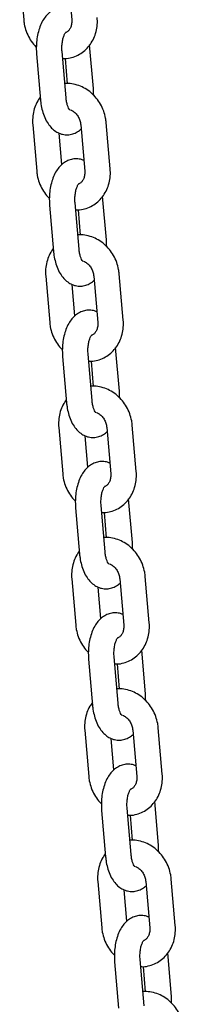
# Model space of a CAD drawing. Units: millimetres. Extents: x -22034 to 27914, y -6023 to 8057.
# Drawn here: x 24027 to 24065, y 1580 to 1811 of the extents above; entities that cross this region are included whole.
import ezdxf

# ---------------------------------------------------------------- set-up
doc = ezdxf.new("R2010")
doc.units = ezdxf.units.MM
doc.header["$LTSCALE"] = 10

msp = doc.modelspace()

# ---------------------------------------------------------------- linework, layer by layer
at = {"color": 7, "linetype": 'Continuous', "lineweight": 25}
for p, q in [((24026.6, 1822.15), (24027.53, 1811.3)), ((24037.85, 1822.15), (24038.79, 1811.3)), ((24043.86, 1795.18), (24042.99, 1805.38)), ((24030.55, 1803.3), (24031.48, 1792.46)), ((24037.46, 1792.98), (24036.52, 1803.82)), ((24037.24, 1802.18), (24037.74, 1796.29)), ((24047.81, 1776.34), (24046.88, 1787.18)), ((24029.64, 1786.67), (24030.58, 1775.82)), ((24036.47, 1777.32), (24035.83, 1784.73)), ((24040.9, 1786.67), (24041.83, 1775.82)), ((24040.5, 1757.5), (24039.57, 1768.34)), ((24046.91, 1759.7), (24046.03, 1769.9)), ((24033.59, 1767.82), (24034.53, 1756.98)), ((24040.29, 1766.7), (24040.79, 1760.81)), ((24032.69, 1751.19), (24033.62, 1740.34)), ((24043.95, 1751.19), (24044.88, 1740.34)), ((24050.86, 1740.86), (24049.93, 1751.7)), ((24039.52, 1741.84), (24038.88, 1749.24)), ((24049.96, 1724.22), (24049.08, 1734.42)), ((24036.64, 1732.34), (24037.57, 1721.5)), ((24043.55, 1722.02), (24042.62, 1732.86)), ((24043.34, 1731.22), (24043.84, 1725.33)), ((24035.74, 1715.71), (24036.67, 1704.86)), ((24047, 1715.71), (24047.93, 1704.86)), ((24053.91, 1705.38), (24052.98, 1716.22)), ((24042.57, 1706.36), (24041.93, 1713.76)), ((24039.69, 1696.86), (24040.62, 1686.02)), ((24046.6, 1686.54), (24045.67, 1697.38)), ((24053.01, 1688.74), (24052.13, 1698.94)), ((24046.38, 1695.74), (24046.89, 1689.85)), ((24056.96, 1669.9), (24056.03, 1680.74)), ((24038.79, 1680.23), (24039.72, 1669.38)), ((24045.61, 1670.88), (24044.98, 1678.28)), ((24050.05, 1680.23), (24050.98, 1669.38)), ((24056.06, 1653.26), (24055.18, 1663.46)), ((24042.74, 1661.38), (24043.67, 1650.54)), ((24049.65, 1651.06), (24048.72, 1661.9)), ((24049.43, 1660.26), (24049.94, 1654.37)), ((24041.84, 1644.75), (24042.77, 1633.9)), ((24053.1, 1644.75), (24054.03, 1633.9)), ((24060.01, 1634.42), (24059.07, 1645.26)), ((24048.66, 1635.4), (24048.03, 1642.8)), ((24059.1, 1617.78), (24058.23, 1627.98)), ((24045.79, 1625.9), (24046.72, 1615.06)), ((24052.7, 1615.58), (24051.77, 1626.42)), ((24052.48, 1624.78), (24052.99, 1618.89)), ((24044.89, 1609.27), (24045.82, 1598.42)), ((24056.14, 1609.27), (24057.08, 1598.42)), ((24063.05, 1598.94), (24062.12, 1609.78)), ((24051.71, 1599.92), (24051.07, 1607.32)), ((24055.75, 1580.1), (24054.81, 1590.94)), ((24062.15, 1582.3), (24061.28, 1592.5)), ((24048.84, 1590.42), (24049.77, 1579.58)), ((24055.53, 1589.3), (24056.03, 1583.41))]:
    msp.add_line(p, q, dxfattribs=at)
for points, knots in [([(24038.58, 1813.76), (24038.49, 1813.8), (24038.06, 1814.03), (24037.16, 1814.18), (24035.96, 1814.15), (24034.81, 1813.8), (24033.79, 1813.2), (24032.9, 1812.37), (24032.11, 1811.32), (24031.45, 1810.02), (24030.94, 1808.52), (24030.61, 1806.87), (24030.47, 1805.18), (24030.49, 1803.99), (24030.54, 1803.38), (24030.55, 1803.3)], [0, 0, 0, 0, 0.020021, 0.096827, 0.179177, 0.257979, 0.335991, 0.41699, 0.504182, 0.598827, 0.698154, 0.797143, 0.894992, 0.987324, 1, 1, 1, 1]), ([(24027.53, 1811.3), (24027.57, 1810.96), (24027.68, 1810.04), (24028.09, 1808.57), (24028.83, 1806.98), (24029.64, 1805.73), (24030.28, 1805.11), (24030.5, 1804.89)], [0, 0, 0, 0, 0.144409, 0.385322, 0.627268, 0.870029, 1, 1, 1, 1]), ([(24036.66, 1802.19), (24036.84, 1802.18), (24037.56, 1802.14), (24038.78, 1802.39), (24040.25, 1802.95), (24041.58, 1803.8), (24042.71, 1804.9), (24043.63, 1806.21), (24044.31, 1807.7), (24044.72, 1809.31), (24044.83, 1810.71), (24044.78, 1811.55), (24044.76, 1811.82)], [0, 0, 0, 0, 0.038658, 0.152567, 0.265231, 0.377195, 0.488997, 0.601301, 0.714604, 0.829109, 0.944777, 1, 1, 1, 1]), ([(24038.79, 1811.3), (24038.79, 1811.16), (24038.82, 1810.69), (24038.71, 1809.94), (24038.4, 1809.18), (24037.96, 1808.64), (24037.61, 1808.35), (24037.39, 1808.3), (24037.36, 1808.3)], [0, 0, 0, 0, 0.093033, 0.300815, 0.510748, 0.727728, 0.961263, 1, 1, 1, 1]), ([(24036.52, 1803.82), (24036.51, 1804.01), (24036.47, 1804.57), (24036.51, 1805.52), (24036.66, 1806.58), (24036.91, 1807.47), (24037.18, 1808.06), (24037.39, 1808.34), (24037.39, 1808.34), (24037.38, 1808.33)], [0, 0, 0, 0, 0.088621, 0.262124, 0.43511, 0.603576, 0.764896, 0.903508, 1, 1, 1, 1]), ([(24046.88, 1787.18), (24046.84, 1787.52), (24046.73, 1788.45), (24046.32, 1789.91), (24045.58, 1791.51), (24044.59, 1792.96), (24043.38, 1794.21), (24041.98, 1795.2), (24040.44, 1795.92), (24038.83, 1796.28), (24037.72, 1796.4), (24037.18, 1796.31), (24037.17, 1796.31)], [0, 0, 0, 0, 0.069445, 0.185296, 0.301636, 0.418376, 0.535332, 0.65219, 0.768498, 0.883756, 0.997566, 1, 1, 1, 1]), ([(24043.91, 1793.59), (24043.91, 1794.05), (24043.91, 1794.58), (24043.87, 1795.11), (24043.86, 1795.18)], [0, 0, 0, 0, 0.860182, 1, 1, 1, 1]), ([(24031.42, 1793.11), (24031.21, 1792.83), (24030.68, 1792.12), (24030.11, 1790.78), (24029.69, 1789.17), (24029.58, 1787.78), (24029.63, 1786.94), (24029.64, 1786.67)], [0, 0, 0, 0, 0.156432, 0.396159, 0.638444, 0.88318, 1, 1, 1, 1]), ([(24031.48, 1792.46), (24031.51, 1792.16), (24031.6, 1791.29), (24031.9, 1789.88), (24032.44, 1788.32), (24033.16, 1786.97), (24034.03, 1785.89), (24035, 1785.09), (24036.07, 1784.55), (24037.24, 1784.29), (24038.45, 1784.33), (24039.59, 1784.69), (24040.44, 1785.16), (24040.85, 1785.55), (24040.99, 1785.68)], [0, 0, 0, 0, 0.054609, 0.156959, 0.261762, 0.370512, 0.464914, 0.551762, 0.633661, 0.713247, 0.798579, 0.880241, 0.961074, 1, 1, 1, 1]), ([(24038.34, 1790.13), (24038.32, 1790.15), (24038.29, 1790.17), (24038.05, 1790.54), (24037.8, 1791.16), (24037.57, 1791.99), (24037.49, 1792.65), (24037.46, 1792.98)], [0, 0, 0, 0, 0.180881, 0.372829, 0.573897, 0.78823, 1, 1, 1, 1]), ([(24038.49, 1790.16), (24038.64, 1790.1), (24039.03, 1789.96), (24039.68, 1789.44), (24040.29, 1788.65), (24040.74, 1787.69), (24040.85, 1787.01), (24040.9, 1786.67)], [0, 0, 0, 0, 0.140353, 0.361417, 0.573742, 0.782725, 1, 1, 1, 1]), ([(24041.62, 1778.28), (24041.54, 1778.32), (24041.11, 1778.55), (24040.21, 1778.7), (24039.01, 1778.67), (24037.86, 1778.32), (24036.84, 1777.72), (24035.95, 1776.89), (24035.16, 1775.84), (24034.5, 1774.54), (24033.99, 1773.04), (24033.66, 1771.39), (24033.52, 1769.7), (24033.54, 1768.51), (24033.59, 1767.9), (24033.59, 1767.82)], [0, 0, 0, 0, 0.020021, 0.096827, 0.179176, 0.257978, 0.335991, 0.41699, 0.504182, 0.598826, 0.698154, 0.797143, 0.894992, 0.987324, 1, 1, 1, 1]), ([(24030.58, 1775.82), (24030.62, 1775.48), (24030.72, 1774.56), (24031.14, 1773.09), (24031.88, 1771.5), (24032.69, 1770.25), (24033.33, 1769.63), (24033.55, 1769.41)], [0, 0, 0, 0, 0.144409, 0.385322, 0.627268, 0.870029, 1, 1, 1, 1]), ([(24039.71, 1766.71), (24039.89, 1766.7), (24040.6, 1766.66), (24041.83, 1766.91), (24043.3, 1767.47), (24044.62, 1768.32), (24045.76, 1769.42), (24046.68, 1770.73), (24047.36, 1772.22), (24047.76, 1773.83), (24047.88, 1775.23), (24047.83, 1776.07), (24047.81, 1776.34)], [0, 0, 0, 0, 0.0386578, 0.1525602, 0.2652309, 0.3771991, 0.4889908, 0.6012999, 0.7146033, 0.8291083, 0.9447768, 1, 1, 1, 1]), ([(24041.83, 1775.82), (24041.84, 1775.68), (24041.87, 1775.21), (24041.76, 1774.46), (24041.45, 1773.7), (24041.01, 1773.16), (24040.66, 1772.87), (24040.44, 1772.82), (24040.41, 1772.82)], [0, 0, 0, 0, 0.093032, 0.300813, 0.510746, 0.727727, 0.961262, 1, 1, 1, 1]), ([(24039.57, 1768.34), (24039.56, 1768.53), (24039.52, 1769.09), (24039.55, 1770.04), (24039.71, 1771.1), (24039.96, 1771.99), (24040.23, 1772.58), (24040.44, 1772.86), (24040.43, 1772.86), (24040.43, 1772.85)], [0, 0, 0, 0, 0.088618, 0.262116, 0.435097, 0.603558, 0.764901, 0.903474, 1, 1, 1, 1]), ([(24049.93, 1751.7), (24049.89, 1752.04), (24049.78, 1752.97), (24049.37, 1754.43), (24048.63, 1756.03), (24047.64, 1757.48), (24046.42, 1758.73), (24045.02, 1759.72), (24043.49, 1760.44), (24041.88, 1760.8), (24040.77, 1760.92), (24040.23, 1760.83), (24040.22, 1760.83)], [0, 0, 0, 0, 0.069445, 0.185296, 0.301636, 0.418376, 0.535332, 0.65219, 0.768498, 0.883756, 0.997566, 1, 1, 1, 1]), ([(24046.96, 1758.11), (24046.96, 1758.57), (24046.96, 1759.1), (24046.92, 1759.63), (24046.91, 1759.7)], [0, 0, 0, 0, 0.860182, 1, 1, 1, 1]), ([(24034.47, 1757.63), (24034.26, 1757.35), (24033.73, 1756.64), (24033.16, 1755.3), (24032.74, 1753.69), (24032.62, 1752.3), (24032.68, 1751.46), (24032.69, 1751.19)], [0, 0, 0, 0, 0.156422, 0.396151, 0.638437, 0.883175, 1, 1, 1, 1]), ([(24034.53, 1756.98), (24034.56, 1756.68), (24034.65, 1755.81), (24034.95, 1754.4), (24035.48, 1752.84), (24036.21, 1751.49), (24037.08, 1750.41), (24038.05, 1749.61), (24039.12, 1749.07), (24040.29, 1748.81), (24041.5, 1748.85), (24042.64, 1749.21), (24043.49, 1749.68), (24043.9, 1750.07), (24044.04, 1750.2)], [0, 0, 0, 0, 0.05461, 0.156959, 0.261761, 0.370513, 0.464915, 0.551763, 0.633669, 0.713247, 0.798579, 0.880241, 0.961074, 1, 1, 1, 1]), ([(24041.38, 1754.65), (24041.37, 1754.67), (24041.34, 1754.69), (24041.1, 1755.06), (24040.84, 1755.68), (24040.62, 1756.51), (24040.54, 1757.17), (24040.5, 1757.5)], [0, 0, 0, 0, 0.180833, 0.372832, 0.573895, 0.788229, 1, 1, 1, 1]), ([(24041.54, 1754.68), (24041.69, 1754.62), (24042.08, 1754.48), (24042.73, 1753.96), (24043.34, 1753.17), (24043.79, 1752.21), (24043.9, 1751.53), (24043.95, 1751.19)], [0, 0, 0, 0, 0.140382, 0.36144, 0.573759, 0.782726, 1, 1, 1, 1]), ([(24044.67, 1742.8), (24044.58, 1742.84), (24044.16, 1743.07), (24043.26, 1743.22), (24042.06, 1743.19), (24040.91, 1742.84), (24039.89, 1742.24), (24038.99, 1741.41), (24038.21, 1740.36), (24037.55, 1739.06), (24037.04, 1737.56), (24036.71, 1735.91), (24036.56, 1734.22), (24036.59, 1733.03), (24036.64, 1732.42), (24036.64, 1732.34)], [0, 0, 0, 0, 0.020019, 0.096824, 0.179167, 0.257976, 0.335989, 0.416988, 0.50418, 0.598825, 0.698153, 0.797135, 0.894992, 0.987324, 1, 1, 1, 1]), ([(24042.76, 1731.23), (24042.94, 1731.22), (24043.65, 1731.18), (24044.88, 1731.43), (24046.35, 1731.99), (24047.67, 1732.84), (24048.81, 1733.94), (24049.73, 1735.25), (24050.4, 1736.74), (24050.81, 1738.35), (24050.93, 1739.75), (24050.88, 1740.59), (24050.86, 1740.86)], [0, 0, 0, 0, 0.0386578, 0.1525602, 0.2652253, 0.3771991, 0.4889908, 0.6012999, 0.7146034, 0.8291084, 0.9447848, 1, 1, 1, 1]), ([(24033.62, 1740.34), (24033.66, 1740), (24033.77, 1739.08), (24034.18, 1737.61), (24034.93, 1736.02), (24035.74, 1734.77), (24036.38, 1734.15), (24036.6, 1733.93)], [0, 0, 0, 0, 0.14441, 0.385325, 0.627272, 0.870034, 1, 1, 1, 1]), ([(24044.88, 1740.34), (24044.89, 1740.2), (24044.92, 1739.73), (24044.81, 1738.98), (24044.5, 1738.22), (24044.05, 1737.68), (24043.71, 1737.39), (24043.49, 1737.34), (24043.45, 1737.34)], [0, 0, 0, 0, 0.093033, 0.300814, 0.510754, 0.727727, 0.961262, 1, 1, 1, 1]), ([(24042.62, 1732.86), (24042.61, 1733.05), (24042.57, 1733.61), (24042.6, 1734.56), (24042.76, 1735.62), (24043.01, 1736.51), (24043.27, 1737.1), (24043.49, 1737.38), (24043.48, 1737.38), (24043.48, 1737.37)], [0, 0, 0, 0, 0.088618, 0.262115, 0.435093, 0.603554, 0.764902, 0.903474, 1, 1, 1, 1]), ([(24052.98, 1716.22), (24052.94, 1716.56), (24052.83, 1717.49), (24052.42, 1718.95), (24051.68, 1720.55), (24050.69, 1722), (24049.47, 1723.25), (24048.07, 1724.24), (24046.54, 1724.96), (24044.93, 1725.32), (24043.82, 1725.44), (24043.28, 1725.35), (24043.27, 1725.35)], [0, 0, 0, 0, 0.069445, 0.185295, 0.301636, 0.418378, 0.535336, 0.65219, 0.768503, 0.883756, 0.997572, 1, 1, 1, 1]), ([(24037.52, 1722.15), (24037.31, 1721.87), (24036.78, 1721.16), (24036.2, 1719.82), (24035.79, 1718.21), (24035.67, 1716.82), (24035.72, 1715.98), (24035.74, 1715.71)], [0, 0, 0, 0, 0.156443, 0.396174, 0.638444, 0.883177, 1, 1, 1, 1]), ([(24050, 1722.63), (24050.01, 1723.09), (24050.01, 1723.62), (24049.96, 1724.15), (24049.96, 1724.22)], [0, 0, 0, 0, 0.860197, 1, 1, 1, 1]), ([(24037.57, 1721.5), (24037.61, 1721.2), (24037.7, 1720.33), (24037.99, 1718.92), (24038.53, 1717.36), (24039.25, 1716.01), (24040.13, 1714.93), (24041.1, 1714.13), (24042.17, 1713.59), (24043.34, 1713.33), (24044.54, 1713.37), (24045.69, 1713.73), (24046.54, 1714.2), (24046.95, 1714.59), (24047.08, 1714.72)], [0, 0, 0, 0, 0.05461, 0.156959, 0.26176, 0.370509, 0.464911, 0.551764, 0.633669, 0.713248, 0.79858, 0.880241, 0.961074, 1, 1, 1, 1]), ([(24044.43, 1719.17), (24044.42, 1719.19), (24044.38, 1719.21), (24044.15, 1719.58), (24043.89, 1720.2), (24043.67, 1721.03), (24043.59, 1721.69), (24043.55, 1722.02)], [0, 0, 0, 0, 0.180833, 0.372832, 0.573895, 0.788229, 1, 1, 1, 1]), ([(24044.59, 1719.2), (24044.74, 1719.14), (24045.13, 1719), (24045.77, 1718.48), (24046.39, 1717.69), (24046.84, 1716.73), (24046.95, 1716.05), (24047, 1715.71)], [0, 0, 0, 0, 0.140382, 0.36144, 0.573759, 0.782726, 1, 1, 1, 1]), ([(24047.72, 1707.32), (24047.63, 1707.36), (24047.21, 1707.59), (24046.31, 1707.74), (24045.11, 1707.71), (24043.96, 1707.36), (24042.94, 1706.76), (24042.04, 1705.93), (24041.26, 1704.88), (24040.6, 1703.58), (24040.09, 1702.08), (24039.76, 1700.43), (24039.61, 1698.74), (24039.64, 1697.55), (24039.69, 1696.94), (24039.69, 1696.86)], [0, 0, 0, 0, 0.020019, 0.096824, 0.179167, 0.257976, 0.335989, 0.416988, 0.50418, 0.598825, 0.698153, 0.797135, 0.894992, 0.987324, 1, 1, 1, 1]), ([(24036.67, 1704.86), (24036.71, 1704.52), (24036.82, 1703.6), (24037.23, 1702.13), (24037.98, 1700.54), (24038.79, 1699.29), (24039.42, 1698.67), (24039.65, 1698.45)], [0, 0, 0, 0, 0.144414, 0.385329, 0.627271, 0.870045, 1, 1, 1, 1]), ([(24045.81, 1695.75), (24045.99, 1695.74), (24046.7, 1695.7), (24047.92, 1695.95), (24049.4, 1696.51), (24050.72, 1697.36), (24051.86, 1698.46), (24052.78, 1699.77), (24053.45, 1701.26), (24053.86, 1702.87), (24053.98, 1704.27), (24053.93, 1705.11), (24053.91, 1705.38)], [0, 0, 0, 0, 0.038658, 0.15256, 0.265226, 0.377194, 0.488986, 0.6013, 0.714603, 0.829116, 0.944785, 1, 1, 1, 1]), ([(24047.93, 1704.86), (24047.94, 1704.72), (24047.96, 1704.25), (24047.86, 1703.5), (24047.55, 1702.74), (24047.1, 1702.2), (24046.76, 1701.91), (24046.53, 1701.86), (24046.5, 1701.86)], [0, 0, 0, 0, 0.0930333, 0.3008157, 0.5107881, 0.7277249, 0.9612621, 1, 1, 1, 1]), ([(24045.67, 1697.38), (24045.66, 1697.57), (24045.62, 1698.13), (24045.65, 1699.08), (24045.8, 1700.14), (24046.06, 1701.03), (24046.32, 1701.62), (24046.54, 1701.9), (24046.53, 1701.89), (24046.53, 1701.89)], [0, 0, 0, 0, 0.088618, 0.262116, 0.435094, 0.603555, 0.764904, 0.903511, 1, 1, 1, 1]), ([(24056.03, 1680.74), (24055.99, 1681.08), (24055.88, 1682.01), (24055.46, 1683.47), (24054.73, 1685.07), (24053.74, 1686.52), (24052.52, 1687.77), (24051.12, 1688.76), (24049.59, 1689.48), (24047.98, 1689.84), (24046.87, 1689.96), (24046.33, 1689.87), (24046.31, 1689.87)], [0, 0, 0, 0, 0.0694444, 0.1852953, 0.3016361, 0.4183827, 0.5353352, 0.6521936, 0.7685034, 0.8837559, 0.9975718, 1, 1, 1, 1]), ([(24053.05, 1687.15), (24053.05, 1687.61), (24053.06, 1688.14), (24053.01, 1688.67), (24053.01, 1688.74)], [0, 0, 0, 0, 0.860202, 1, 1, 1, 1]), ([(24040.57, 1686.67), (24040.36, 1686.39), (24039.83, 1685.68), (24039.25, 1684.34), (24038.84, 1682.73), (24038.72, 1681.34), (24038.77, 1680.5), (24038.79, 1680.23)], [0, 0, 0, 0, 0.156443, 0.396174, 0.638444, 0.883177, 1, 1, 1, 1]), ([(24040.62, 1686.02), (24040.65, 1685.72), (24040.75, 1684.85), (24041.04, 1683.44), (24041.58, 1681.88), (24042.3, 1680.53), (24043.18, 1679.45), (24044.15, 1678.65), (24045.22, 1678.11), (24046.39, 1677.85), (24047.59, 1677.89), (24048.74, 1678.25), (24049.59, 1678.72), (24050, 1679.11), (24050.13, 1679.24)], [0, 0, 0, 0, 0.054609, 0.156958, 0.261758, 0.370506, 0.464907, 0.551762, 0.633665, 0.71325, 0.798574, 0.880234, 0.961067, 1, 1, 1, 1]), ([(24047.48, 1683.69), (24047.47, 1683.71), (24047.43, 1683.73), (24047.19, 1684.1), (24046.94, 1684.72), (24046.72, 1685.55), (24046.64, 1686.21), (24046.6, 1686.54)], [0, 0, 0, 0, 0.180833, 0.372832, 0.573895, 0.788229, 1, 1, 1, 1]), ([(24047.63, 1683.72), (24047.79, 1683.66), (24048.17, 1683.52), (24048.82, 1683), (24049.44, 1682.21), (24049.89, 1681.25), (24049.99, 1680.57), (24050.05, 1680.23)], [0, 0, 0, 0, 0.140383, 0.361442, 0.573762, 0.78273, 1, 1, 1, 1]), ([(24050.77, 1671.84), (24050.68, 1671.88), (24050.26, 1672.11), (24049.35, 1672.26), (24048.16, 1672.23), (24047.01, 1671.88), (24045.99, 1671.28), (24045.09, 1670.45), (24044.31, 1669.4), (24043.64, 1668.1), (24043.14, 1666.6), (24042.8, 1664.95), (24042.66, 1663.26), (24042.68, 1662.07), (24042.73, 1661.46), (24042.74, 1661.38)], [0, 0, 0, 0, 0.020021, 0.096826, 0.179168, 0.257978, 0.335988, 0.41699, 0.504182, 0.598827, 0.698155, 0.797137, 0.894993, 0.987324, 1, 1, 1, 1]), ([(24039.72, 1669.38), (24039.76, 1669.04), (24039.87, 1668.12), (24040.28, 1666.65), (24041.02, 1665.06), (24041.84, 1663.81), (24042.47, 1663.19), (24042.69, 1662.97)], [0, 0, 0, 0, 0.144413, 0.385335, 0.627279, 0.870055, 1, 1, 1, 1]), ([(24048.86, 1660.27), (24049.04, 1660.26), (24049.75, 1660.22), (24050.97, 1660.47), (24052.45, 1661.03), (24053.77, 1661.88), (24054.91, 1662.98), (24055.82, 1664.29), (24056.5, 1665.78), (24056.91, 1667.39), (24057.03, 1668.79), (24056.97, 1669.63), (24056.96, 1669.9)], [0, 0, 0, 0, 0.038658, 0.152561, 0.265226, 0.377195, 0.488987, 0.601301, 0.714605, 0.829114, 0.944785, 1, 1, 1, 1]), ([(24050.98, 1669.38), (24050.99, 1669.24), (24051.01, 1668.77), (24050.9, 1668.02), (24050.6, 1667.26), (24050.15, 1666.72), (24049.81, 1666.43), (24049.58, 1666.38), (24049.55, 1666.38)], [0, 0, 0, 0, 0.093032, 0.300812, 0.510782, 0.727716, 0.96125, 1, 1, 1, 1]), ([(24048.72, 1661.9), (24048.7, 1662.09), (24048.67, 1662.65), (24048.7, 1663.6), (24048.85, 1664.66), (24049.1, 1665.55), (24049.37, 1666.14), (24049.58, 1666.42), (24049.58, 1666.41), (24049.58, 1666.41)], [0, 0, 0, 0, 0.088618, 0.262116, 0.435094, 0.603555, 0.764904, 0.903511, 1, 1, 1, 1]), ([(24059.07, 1645.26), (24059.03, 1645.6), (24058.93, 1646.53), (24058.51, 1647.99), (24057.78, 1649.59), (24056.78, 1651.04), (24055.57, 1652.29), (24054.17, 1653.28), (24052.63, 1654), (24051.03, 1654.36), (24049.91, 1654.48), (24049.37, 1654.39), (24049.36, 1654.39)], [0, 0, 0, 0, 0.069445, 0.185295, 0.301636, 0.418388, 0.535335, 0.652193, 0.768503, 0.883756, 0.997572, 1, 1, 1, 1]), ([(24056.1, 1651.67), (24056.1, 1652.13), (24056.1, 1652.66), (24056.06, 1653.19), (24056.06, 1653.26)], [0, 0, 0, 0, 0.860202, 1, 1, 1, 1]), ([(24043.62, 1651.19), (24043.41, 1650.91), (24042.88, 1650.2), (24042.3, 1648.86), (24041.88, 1647.25), (24041.77, 1645.86), (24041.82, 1645.02), (24041.84, 1644.75)], [0, 0, 0, 0, 0.156443, 0.396174, 0.638444, 0.883177, 1, 1, 1, 1]), ([(24043.67, 1650.54), (24043.7, 1650.24), (24043.79, 1649.37), (24044.09, 1647.96), (24044.63, 1646.4), (24045.35, 1645.05), (24046.23, 1643.97), (24047.2, 1643.17), (24048.27, 1642.63), (24049.43, 1642.37), (24050.64, 1642.41), (24051.78, 1642.77), (24052.64, 1643.24), (24053.05, 1643.63), (24053.18, 1643.76)], [0, 0, 0, 0, 0.054609, 0.156959, 0.261759, 0.370507, 0.464909, 0.551763, 0.633666, 0.713251, 0.798575, 0.880232, 0.961067, 1, 1, 1, 1]), ([(24050.53, 1648.21), (24050.51, 1648.23), (24050.48, 1648.25), (24050.24, 1648.62), (24049.99, 1649.24), (24049.76, 1650.07), (24049.69, 1650.73), (24049.65, 1651.06)], [0, 0, 0, 0, 0.180877, 0.372879, 0.57392, 0.78822, 1, 1, 1, 1]), ([(24050.68, 1648.24), (24050.83, 1648.18), (24051.22, 1648.04), (24051.87, 1647.52), (24052.48, 1646.73), (24052.94, 1645.77), (24053.04, 1645.09), (24053.1, 1644.75)], [0, 0, 0, 0, 0.140397, 0.361452, 0.573769, 0.782733, 1, 1, 1, 1]), ([(24053.82, 1636.36), (24053.73, 1636.4), (24053.3, 1636.63), (24052.4, 1636.78), (24051.21, 1636.75), (24050.05, 1636.4), (24049.04, 1635.8), (24048.14, 1634.97), (24047.36, 1633.92), (24046.69, 1632.62), (24046.18, 1631.12), (24045.85, 1629.47), (24045.71, 1627.78), (24045.73, 1626.59), (24045.78, 1625.98), (24045.79, 1625.9)], [0, 0, 0, 0, 0.020021, 0.096831, 0.179174, 0.257978, 0.335988, 0.416983, 0.504182, 0.598827, 0.698155, 0.797137, 0.894993, 0.987324, 1, 1, 1, 1]), ([(24051.91, 1624.79), (24052.09, 1624.78), (24052.8, 1624.74), (24054.02, 1624.99), (24055.49, 1625.55), (24056.82, 1626.4), (24057.95, 1627.5), (24058.87, 1628.81), (24059.55, 1630.3), (24059.96, 1631.91), (24060.07, 1633.31), (24060.02, 1634.15), (24060.01, 1634.42)], [0, 0, 0, 0, 0.038658, 0.152561, 0.26523, 0.377188, 0.488986, 0.6013, 0.714604, 0.829114, 0.944785, 1, 1, 1, 1]), ([(24042.77, 1633.9), (24042.81, 1633.56), (24042.92, 1632.64), (24043.33, 1631.17), (24044.07, 1629.58), (24044.89, 1628.33), (24045.52, 1627.71), (24045.74, 1627.49)], [0, 0, 0, 0, 0.144413, 0.385335, 0.627279, 0.870055, 1, 1, 1, 1]), ([(24054.03, 1633.9), (24054.04, 1633.76), (24054.06, 1633.29), (24053.95, 1632.54), (24053.64, 1631.78), (24053.2, 1631.24), (24052.86, 1630.95), (24052.63, 1630.9), (24052.6, 1630.9)], [0, 0, 0, 0, 0.093033, 0.300817, 0.510782, 0.727718, 0.961247, 1, 1, 1, 1]), ([(24051.77, 1626.42), (24051.75, 1626.61), (24051.71, 1627.17), (24051.75, 1628.12), (24051.9, 1629.18), (24052.15, 1630.07), (24052.42, 1630.66), (24052.63, 1630.94), (24052.63, 1630.93), (24052.62, 1630.93)], [0, 0, 0, 0, 0.088618, 0.262116, 0.435094, 0.603555, 0.764904, 0.903511, 1, 1, 1, 1]), ([(24062.12, 1609.78), (24062.08, 1610.12), (24061.98, 1611.05), (24061.56, 1612.51), (24060.83, 1614.11), (24059.83, 1615.56), (24058.62, 1616.81), (24057.22, 1617.8), (24055.68, 1618.52), (24054.08, 1618.88), (24052.96, 1619), (24052.42, 1618.91), (24052.41, 1618.91)], [0, 0, 0, 0, 0.069445, 0.185296, 0.301637, 0.418388, 0.535341, 0.6522, 0.76851, 0.883761, 0.997572, 1, 1, 1, 1]), ([(24059.15, 1616.19), (24059.15, 1616.65), (24059.15, 1617.18), (24059.11, 1617.71), (24059.1, 1617.78)], [0, 0, 0, 0, 0.860197, 1, 1, 1, 1]), ([(24046.66, 1615.71), (24046.45, 1615.43), (24045.92, 1614.72), (24045.35, 1613.38), (24044.93, 1611.77), (24044.82, 1610.38), (24044.87, 1609.54), (24044.89, 1609.27)], [0, 0, 0, 0, 0.156452, 0.396174, 0.638451, 0.883178, 1, 1, 1, 1]), ([(24046.72, 1615.06), (24046.75, 1614.76), (24046.84, 1613.89), (24047.14, 1612.48), (24047.68, 1610.92), (24048.4, 1609.57), (24049.27, 1608.49), (24050.24, 1607.69), (24051.31, 1607.15), (24052.48, 1606.89), (24053.69, 1606.93), (24054.83, 1607.29), (24055.68, 1607.76), (24056.1, 1608.15), (24056.23, 1608.28)], [0, 0, 0, 0, 0.054609, 0.156963, 0.261758, 0.370506, 0.464908, 0.551763, 0.633666, 0.713251, 0.798575, 0.880232, 0.961074, 1, 1, 1, 1]), ([(24053.58, 1612.73), (24053.56, 1612.75), (24053.53, 1612.77), (24053.29, 1613.14), (24053.04, 1613.76), (24052.81, 1614.59), (24052.74, 1615.25), (24052.7, 1615.58)], [0, 0, 0, 0, 0.180876, 0.372879, 0.573925, 0.78822, 1, 1, 1, 1]), ([(24053.73, 1612.76), (24053.88, 1612.7), (24054.27, 1612.56), (24054.92, 1612.04), (24055.53, 1611.25), (24055.99, 1610.29), (24056.09, 1609.61), (24056.14, 1609.27)], [0, 0, 0, 0, 0.140397, 0.361452, 0.573769, 0.782733, 1, 1, 1, 1]), ([(24056.87, 1600.88), (24056.78, 1600.92), (24056.35, 1601.15), (24055.45, 1601.3), (24054.25, 1601.27), (24053.1, 1600.92), (24052.08, 1600.32), (24051.19, 1599.49), (24050.4, 1598.44), (24049.74, 1597.14), (24049.23, 1595.64), (24048.9, 1593.99), (24048.76, 1592.3), (24048.78, 1591.11), (24048.83, 1590.5), (24048.84, 1590.42)], [0, 0, 0, 0, 0.020021, 0.096824, 0.179174, 0.257978, 0.335988, 0.416983, 0.504182, 0.598827, 0.698155, 0.797137, 0.894993, 0.987324, 1, 1, 1, 1]), ([(24045.82, 1598.42), (24045.86, 1598.08), (24045.96, 1597.16), (24046.38, 1595.69), (24047.12, 1594.1), (24047.93, 1592.85), (24048.57, 1592.23), (24048.79, 1592.01)], [0, 0, 0, 0, 0.144413, 0.385335, 0.627262, 0.870055, 1, 1, 1, 1]), ([(24054.95, 1589.31), (24055.13, 1589.3), (24055.85, 1589.26), (24057.07, 1589.51), (24058.54, 1590.07), (24059.87, 1590.92), (24061, 1592.02), (24061.92, 1593.33), (24062.6, 1594.82), (24063.01, 1596.43), (24063.12, 1597.83), (24063.07, 1598.67), (24063.05, 1598.94)], [0, 0, 0, 0, 0.038658, 0.152561, 0.26523, 0.377189, 0.488986, 0.601301, 0.714605, 0.829113, 0.944785, 1, 1, 1, 1]), ([(24057.08, 1598.42), (24057.08, 1598.28), (24057.11, 1597.81), (24057, 1597.06), (24056.69, 1596.3), (24056.25, 1595.76), (24055.9, 1595.47), (24055.68, 1595.42), (24055.65, 1595.42)], [0, 0, 0, 0, 0.093044, 0.3008, 0.510757, 0.727686, 0.961206, 1, 1, 1, 1]), ([(24054.81, 1590.94), (24054.8, 1591.13), (24054.76, 1591.69), (24054.8, 1592.64), (24054.95, 1593.7), (24055.2, 1594.59), (24055.47, 1595.18), (24055.68, 1595.46), (24055.68, 1595.45), (24055.67, 1595.45)], [0, 0, 0, 0, 0.088618, 0.262117, 0.435096, 0.603557, 0.764906, 0.90351, 1, 1, 1, 1]), ([(24065.17, 1574.3), (24065.13, 1574.64), (24065.02, 1575.57), (24064.61, 1577.03), (24063.87, 1578.63), (24062.88, 1580.08), (24061.66, 1581.33), (24060.27, 1582.32), (24058.73, 1583.04), (24057.12, 1583.4), (24056.01, 1583.52), (24055.47, 1583.43), (24055.46, 1583.43)], [0, 0, 0, 0, 0.069443, 0.185297, 0.301643, 0.418388, 0.535341, 0.6522, 0.76851, 0.883761, 0.997572, 1, 1, 1, 1]), ([(24062.2, 1580.71), (24062.2, 1581.17), (24062.2, 1581.7), (24062.16, 1582.23), (24062.15, 1582.3)], [0, 0, 0, 0, 0.860197, 1, 1, 1, 1])]:
    msp.add_open_spline(points, degree=3, knots=knots, dxfattribs=at)

doc.saveas('drawing.dxf')
